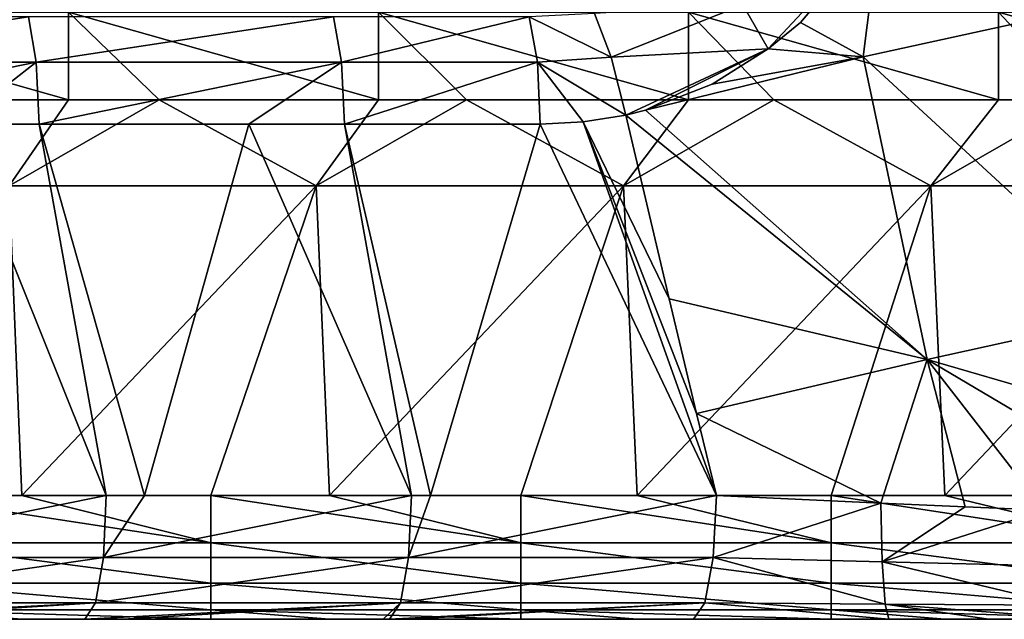
# Model space of a CAD drawing. Units: millimetres. Extents: x -252 to 252, y 0 to 160.
# Drawn here: x 159 to 175, y 0 to 10 of the extents above; entities that cross this region are included whole.
import ezdxf

# ---------------------------------------------------------------- set-up
doc = ezdxf.new("R2010")
doc.units = ezdxf.units.MM
doc.header["$LTSCALE"] = 65.185185
for name, color, linetype in [('145', 7, 'CONTINUOUS'), ('16', 7, 'CONTINUOUS'), ('160', 7, 'CONTINUOUS'), ('182', 7, 'CONTINUOUS'), ('183', 7, 'CONTINUOUS'), ('184', 7, 'CONTINUOUS'), ('188', 7, 'CONTINUOUS'), ('189', 7, 'CONTINUOUS'), ('195', 7, 'CONTINUOUS'), ('2', 7, 'CONTINUOUS'), ('3', 7, 'CONTINUOUS')]:
    doc.layers.add(name, color=color, linetype=linetype)

msp = doc.modelspace()

# ---------------------------------------------------------------- linework, layer by layer
at = {"layer": '145', "linetype": 'Continuous'}
for points in [[(159.719, 8.394, -30), (156.227, 8.394, -30), (154.714, 9.81, -29.645), (159.719, 8.394, -30)], [(159.719, 8.394, -30), (154.714, 9.81, -29.645), (159.719, 9.81, -29.645), (159.719, 8.394, -30)], [(164.724, 8.394, -30), (161.186, 8.394, -30), (159.719, 9.81, -29.645), (164.724, 8.394, -30)], [(164.724, 8.394, -30), (159.719, 9.81, -29.645), (164.724, 9.81, -29.645), (164.724, 8.394, -30)], [(161.186, 8.394, -30), (159.719, 8.394, -30), (159.719, 9.81, -29.645), (161.186, 8.394, -30)], [(169.729, 8.394, -30), (166.146, 8.394, -30), (164.724, 9.81, -29.645), (169.729, 8.394, -30)], [(169.729, 8.394, -30), (164.724, 9.81, -29.645), (169.729, 9.81, -29.645), (169.729, 8.394, -30)], [(166.146, 8.394, -30), (164.724, 8.394, -30), (164.724, 9.81, -29.645), (166.146, 8.394, -30)], [(174.734, 8.394, -30), (171.106, 8.394, -30), (169.729, 9.81, -29.645), (174.734, 8.394, -30)], [(174.734, 8.394, -30), (169.729, 9.81, -29.645), (174.734, 9.81, -29.645), (174.734, 8.394, -30)], [(171.106, 8.394, -30), (169.729, 8.394, -30), (169.729, 9.81, -29.645), (171.106, 8.394, -30)], [(179.739, 8.394, -30), (176.065, 8.394, -30), (174.734, 9.81, -29.645), (179.739, 8.394, -30)], [(179.739, 8.394, -30), (174.734, 9.81, -29.645), (179.739, 9.81, -29.645), (179.739, 8.394, -30)], [(176.065, 8.394, -30), (174.734, 8.394, -30), (174.734, 9.81, -29.645), (176.065, 8.394, -30)]]:
    msp.add_3dface(points, dxfattribs=at)
at = {"layer": '16', "linetype": 'Continuous'}
for points in [[(168.718, 8.145, 14.29), (168.029, 8.036, 14.418), (169.419, 5.175, 14.159), (168.718, 8.145, 14.29)], [(156.329, 2, 16.514), (160.331, 2, 15.814), (157.918, 8, 16.238), (156.329, 2, 16.514)], [(157.918, 8, 16.238), (160.331, 2, 15.814), (159.246, 8, 16.006), (157.918, 8, 16.238)], [(160.331, 2, 15.814), (160.949, 2, 15.705), (159.246, 8, 16.006), (160.331, 2, 15.814)], [(159.246, 8, 16.006), (160.949, 2, 15.705), (162.63, 8, 15.404), (159.246, 8, 16.006)], [(160.949, 2, 15.705), (165.26, 2, 14.928), (162.63, 8, 15.404), (160.949, 2, 15.705)], [(162.63, 8, 15.404), (165.26, 2, 14.928), (164.176, 8, 15.125), (162.63, 8, 15.404)], [(165.566, 2, 14.872), (167.338, 8, 14.546), (164.176, 8, 15.125), (165.566, 2, 14.872)], [(165.26, 2, 14.928), (165.566, 2, 14.872), (164.176, 8, 15.125), (165.26, 2, 14.928)], [(170.18, 2, 14.016), (167.338, 8, 14.546), (165.566, 2, 14.872), (170.18, 2, 14.016)], [(168.029, 8.036, 14.418), (167.338, 8, 14.546), (170.18, 2, 14.016), (168.029, 8.036, 14.418)], [(169.419, 5.175, 14.159), (168.029, 8.036, 14.418), (169.862, 3.322, 14.076), (169.419, 5.175, 14.159)], [(169.862, 3.322, 14.076), (168.029, 8.036, 14.418), (170.18, 2, 14.016), (169.862, 3.322, 14.076)]]:
    msp.add_3dface(points, dxfattribs=at)
at = {"layer": '160', "linetype": 'Continuous'}
for points in [[(172.552, 9.087, 14.368), (172.808, 11.136, 14.639), (171.538, 9.64, 14.25), (172.552, 9.087, 14.368)], [(175.801, 9.798, 15.772), (172.808, 11.136, 14.639), (172.552, 9.087, 14.368), (175.801, 9.798, 15.772)], [(177.03, 4.955, 15.598), (175.801, 9.798, 15.772), (172.552, 9.087, 14.368), (177.03, 4.955, 15.598)], [(171.019, 9.214, 14.176), (172.552, 9.087, 14.368), (171.538, 9.64, 14.25), (171.019, 9.214, 14.176)], [(169.037, 8.222, 14.236), (172.552, 9.087, 14.368), (170.114, 8.647, 14.142), (169.037, 8.222, 14.236)], [(172.552, 9.087, 14.368), (169.037, 8.222, 14.236), (173.586, 4.196, 14.122), (172.552, 9.087, 14.368)], [(170.114, 8.647, 14.142), (172.552, 9.087, 14.368), (171.019, 9.214, 14.176), (170.114, 8.647, 14.142)], [(177.03, 4.955, 15.598), (172.552, 9.087, 14.368), (173.586, 4.196, 14.122), (177.03, 4.955, 15.598)], [(169.037, 8.222, 14.236), (168.718, 8.145, 14.29), (173.586, 4.196, 14.122), (169.037, 8.222, 14.236)], [(168.718, 8.145, 14.29), (169.419, 5.175, 14.159), (173.586, 4.196, 14.122), (168.718, 8.145, 14.29)], [(169.419, 5.175, 14.159), (169.862, 3.322, 14.076), (173.586, 4.196, 14.122), (169.419, 5.175, 14.159)], [(177.511, 3.056, 15.523), (177.03, 4.955, 15.598), (173.586, 4.196, 14.122), (177.511, 3.056, 15.523)], [(173.586, 4.196, 14.122), (169.862, 3.322, 14.076), (172.838, 1.877, 13.849), (173.586, 4.196, 14.122)], [(174.199, 1.816, 14.019), (173.586, 4.196, 14.122), (172.838, 1.877, 13.849), (174.199, 1.816, 14.019)], [(177.865, 1.66, 15.466), (177.511, 3.056, 15.523), (173.586, 4.196, 14.122), (177.865, 1.66, 15.466)], [(177.865, 1.66, 15.466), (173.586, 4.196, 14.122), (175.471, 1.761, 14.343), (177.865, 1.66, 15.466)], [(175.471, 1.761, 14.343), (173.586, 4.196, 14.122), (174.199, 1.816, 14.019), (175.471, 1.761, 14.343)], [(169.862, 3.322, 14.076), (170.18, 2, 14.016), (172.838, 1.877, 13.849), (169.862, 3.322, 14.076)]]:
    msp.add_3dface(points, dxfattribs=at)
at = {"layer": '182', "linetype": 'Continuous'}
for points in [[(171.019, 9.214, 14.176), (172.808, 11.136, 14.639), (170.608, 9.927, 14.018), (171.019, 9.214, 14.176)], [(172.808, 11.136, 14.639), (171.019, 9.214, 14.176), (171.538, 9.64, 14.25), (172.808, 11.136, 14.639)], [(168.481, 9.08, 14.087), (170.608, 9.927, 14.018), (168.213, 9.788, 13.456), (168.481, 9.08, 14.087)], [(171.019, 9.214, 14.176), (170.608, 9.927, 14.018), (168.481, 9.08, 14.087), (171.019, 9.214, 14.176)], [(168.718, 8.145, 14.29), (171.019, 9.214, 14.176), (168.481, 9.08, 14.087), (168.718, 8.145, 14.29)], [(168.718, 8.145, 14.29), (169.037, 8.222, 14.236), (171.019, 9.214, 14.176), (168.718, 8.145, 14.29)], [(169.037, 8.222, 14.236), (170.114, 8.647, 14.142), (171.019, 9.214, 14.176), (169.037, 8.222, 14.236)]]:
    msp.add_3dface(points, dxfattribs=at)
at = {"layer": '183', "linetype": 'Continuous'}
for points in [[(168.481, 9.08, 14.087), (168.213, 9.788, 13.456), (167.157, 9.732, 13.563), (168.481, 9.08, 14.087)], [(167.29, 9, 14.283), (168.481, 9.08, 14.087), (167.157, 9.732, 13.563), (167.29, 9, 14.283)], [(168.718, 8.145, 14.29), (168.481, 9.08, 14.087), (167.29, 9, 14.283), (168.718, 8.145, 14.29)], [(167.338, 8, 14.546), (168.029, 8.036, 14.418), (167.29, 9, 14.283), (167.338, 8, 14.546)], [(168.029, 8.036, 14.418), (168.718, 8.145, 14.29), (167.29, 9, 14.283), (168.029, 8.036, 14.418)]]:
    msp.add_3dface(points, dxfattribs=at)
at = {"layer": '184', "linetype": 'Continuous'}
for points in [[(154.144, 9.732, 15.874), (154.266, 9, 16.595), (159.073, 9.732, 15.021), (154.144, 9.732, 15.874)], [(159.073, 9.732, 15.021), (154.266, 9, 16.595), (159.2, 9, 15.742), (159.073, 9.732, 15.021)], [(159.073, 9.732, 15.021), (159.2, 9, 15.742), (163.998, 9.732, 14.141), (159.073, 9.732, 15.021)], [(163.998, 9.732, 14.141), (159.2, 9, 15.742), (164.129, 9, 14.861), (163.998, 9.732, 14.141)], [(167.157, 9.732, 13.563), (163.998, 9.732, 14.141), (164.129, 9, 14.861), (167.157, 9.732, 13.563)], [(167.29, 9, 14.283), (167.157, 9.732, 13.563), (164.129, 9, 14.861), (167.29, 9, 14.283)], [(154.266, 9, 16.595), (154.311, 8, 16.86), (159.2, 9, 15.742), (154.266, 9, 16.595)], [(154.311, 8, 16.86), (157.918, 8, 16.238), (159.2, 9, 15.742), (154.311, 8, 16.86)], [(157.918, 8, 16.238), (159.246, 8, 16.006), (159.2, 9, 15.742), (157.918, 8, 16.238)], [(159.2, 9, 15.742), (159.246, 8, 16.006), (164.129, 9, 14.861), (159.2, 9, 15.742)], [(159.246, 8, 16.006), (162.63, 8, 15.404), (164.129, 9, 14.861), (159.246, 8, 16.006)], [(162.63, 8, 15.404), (164.176, 8, 15.125), (164.129, 9, 14.861), (162.63, 8, 15.404)], [(164.176, 8, 15.125), (167.29, 9, 14.283), (164.129, 9, 14.861), (164.176, 8, 15.125)], [(164.176, 8, 15.125), (167.338, 8, 14.546), (167.29, 9, 14.283), (164.176, 8, 15.125)]]:
    msp.add_3dface(points, dxfattribs=at)
at = {"layer": '188', "linetype": 'Continuous'}
for points in [[(160.331, 2, 15.814), (156.329, 2, 16.514), (155.352, 1, 16.41), (160.331, 2, 15.814)], [(160.285, 1, 15.55), (160.331, 2, 15.814), (155.352, 1, 16.41), (160.285, 1, 15.55)], [(165.26, 2, 14.928), (160.949, 2, 15.705), (160.285, 1, 15.55), (165.26, 2, 14.928)], [(165.212, 1, 14.664), (165.26, 2, 14.928), (160.285, 1, 15.55), (165.212, 1, 14.664)], [(160.949, 2, 15.705), (160.331, 2, 15.814), (160.285, 1, 15.55), (160.949, 2, 15.705)], [(170.18, 2, 14.016), (165.566, 2, 14.872), (165.212, 1, 14.664), (170.18, 2, 14.016)], [(170.18, 2, 14.016), (165.212, 1, 14.664), (170.13, 1, 13.753), (170.18, 2, 14.016)], [(165.566, 2, 14.872), (165.26, 2, 14.928), (165.212, 1, 14.664), (165.566, 2, 14.872)], [(160.157, 0.268, 14.829), (160.285, 1, 15.55), (155.229, 0.268, 15.688), (160.157, 0.268, 14.829)], [(155.229, 0.268, 15.688), (160.285, 1, 15.55), (155.352, 1, 16.41), (155.229, 0.268, 15.688)], [(165.081, 0.268, 13.944), (165.212, 1, 14.664), (160.157, 0.268, 14.829), (165.081, 0.268, 13.944)], [(160.157, 0.268, 14.829), (165.212, 1, 14.664), (160.285, 1, 15.55), (160.157, 0.268, 14.829)], [(165.212, 1, 14.664), (165.081, 0.268, 13.944), (170.13, 1, 13.753), (165.212, 1, 14.664)], [(170.13, 1, 13.753), (165.081, 0.268, 13.944), (169.995, 0.268, 13.034), (170.13, 1, 13.753)], [(155.059, 0, 14.703), (155.988, 0, 14.543), (160.157, 0.268, 14.829), (155.059, 0, 14.703)], [(155.059, 0, 14.703), (160.157, 0.268, 14.829), (155.229, 0.268, 15.688), (155.059, 0, 14.703)], [(155.988, 0, 14.543), (159.983, 0, 13.845), (160.157, 0.268, 14.829), (155.988, 0, 14.543)], [(159.983, 0, 13.845), (160.599, 0, 13.735), (165.081, 0.268, 13.944), (159.983, 0, 13.845)], [(159.983, 0, 13.845), (165.081, 0.268, 13.944), (160.157, 0.268, 14.829), (159.983, 0, 13.845)], [(160.599, 0, 13.735), (164.801, 0, 12.979), (165.081, 0.268, 13.944), (160.599, 0, 13.735)], [(164.801, 0, 12.979), (164.901, 0, 12.96), (165.081, 0.268, 13.944), (164.801, 0, 12.979)], [(164.901, 0, 12.96), (165.206, 0, 12.905), (169.995, 0.268, 13.034), (164.901, 0, 12.96)], [(165.081, 0.268, 13.944), (164.901, 0, 12.96), (169.995, 0.268, 13.034), (165.081, 0.268, 13.944)], [(165.206, 0, 12.905), (169.81, 0, 12.051), (169.995, 0.268, 13.034), (165.206, 0, 12.905)]]:
    msp.add_3dface(points, dxfattribs=at)
at = {"layer": '189', "linetype": 'Continuous'}
for points in [[(172.838, 1.877, 13.849), (170.18, 2, 14.016), (170.13, 1, 13.753), (172.838, 1.877, 13.849)], [(172.838, 1.877, 13.849), (170.13, 1, 13.753), (172.857, 0.93, 13.543), (172.838, 1.877, 13.849)], [(174.199, 1.816, 14.019), (172.838, 1.877, 13.849), (172.857, 0.93, 13.543), (174.199, 1.816, 14.019)], [(175.471, 1.761, 14.343), (174.199, 1.816, 14.019), (172.857, 0.93, 13.543), (175.471, 1.761, 14.343)], [(175.563, 0.864, 14.016), (175.471, 1.761, 14.343), (172.857, 0.93, 13.543), (175.563, 0.864, 14.016)], [(170.13, 1, 13.753), (169.995, 0.268, 13.034), (172.903, 0.247, 12.818), (170.13, 1, 13.753)], [(170.13, 1, 13.753), (172.903, 0.247, 12.818), (172.857, 0.93, 13.543), (170.13, 1, 13.753)], [(175.786, 0.228, 13.333), (175.563, 0.864, 14.016), (172.857, 0.93, 13.543), (175.786, 0.228, 13.333)], [(172.903, 0.247, 12.818), (175.786, 0.228, 13.333), (172.857, 0.93, 13.543), (172.903, 0.247, 12.818)], [(169.81, 0, 12.051), (172.964, 0, 11.857), (169.995, 0.268, 13.034), (169.81, 0, 12.051)], [(169.995, 0.268, 13.034), (172.964, 0, 11.857), (172.903, 0.247, 12.818), (169.995, 0.268, 13.034)], [(172.964, 0, 11.857), (174.579, 0, 12.064), (172.903, 0.247, 12.818), (172.964, 0, 11.857)], [(174.579, 0, 12.064), (176.09, 0, 12.457), (172.903, 0.247, 12.818), (174.579, 0, 12.064)], [(176.09, 0, 12.457), (175.786, 0.228, 13.333), (172.903, 0.247, 12.818), (176.09, 0, 12.457)]]:
    msp.add_3dface(points, dxfattribs=at)
at = {"layer": '195', "linetype": 'Continuous'}
for points in [[(157.016, 2, -30), (158.966, 2, -30), (162.021, 1.235, -29.848), (157.016, 2, -30)], [(157.016, 1.235, -29.848), (157.016, 2, -30), (162.021, 1.235, -29.848), (157.016, 1.235, -29.848)], [(158.966, 2, -30), (162.021, 2, -30), (162.021, 1.235, -29.848), (158.966, 2, -30)], [(162.021, 2, -30), (163.933, 2, -30), (167.026, 1.235, -29.848), (162.021, 2, -30)], [(162.021, 1.235, -29.848), (162.021, 2, -30), (167.026, 1.235, -29.848), (162.021, 1.235, -29.848)], [(163.933, 2, -30), (167.026, 2, -30), (167.026, 1.235, -29.848), (163.933, 2, -30)], [(167.026, 2, -30), (168.901, 2, -30), (172.031, 1.235, -29.848), (167.026, 2, -30)], [(167.026, 1.235, -29.848), (167.026, 2, -30), (172.031, 1.235, -29.848), (167.026, 1.235, -29.848)], [(168.901, 2, -30), (172.031, 2, -30), (172.031, 1.235, -29.848), (168.901, 2, -30)], [(172.031, 2, -30), (173.869, 2, -30), (177.036, 1.235, -29.848), (172.031, 2, -30)], [(172.031, 1.235, -29.848), (172.031, 2, -30), (177.036, 1.235, -29.848), (172.031, 1.235, -29.848)], [(173.869, 2, -30), (177.036, 2, -30), (177.036, 1.235, -29.848), (173.869, 2, -30)], [(157.016, 0.586, -29.414), (157.016, 1.235, -29.848), (162.021, 0.586, -29.414), (157.016, 0.586, -29.414)], [(162.021, 0.586, -29.414), (157.016, 1.235, -29.848), (162.021, 1.235, -29.848), (162.021, 0.586, -29.414)], [(162.021, 0.586, -29.414), (162.021, 1.235, -29.848), (167.026, 0.586, -29.414), (162.021, 0.586, -29.414)], [(167.026, 0.586, -29.414), (162.021, 1.235, -29.848), (167.026, 1.235, -29.848), (167.026, 0.586, -29.414)], [(167.026, 0.586, -29.414), (167.026, 1.235, -29.848), (172.031, 0.586, -29.414), (167.026, 0.586, -29.414)], [(172.031, 0.586, -29.414), (167.026, 1.235, -29.848), (172.031, 1.235, -29.848), (172.031, 0.586, -29.414)], [(172.031, 0.586, -29.414), (172.031, 1.235, -29.848), (177.036, 0.586, -29.414), (172.031, 0.586, -29.414)], [(177.036, 0.586, -29.414), (172.031, 1.235, -29.848), (177.036, 1.235, -29.848), (177.036, 0.586, -29.414)], [(157.016, 0.152, -28.765), (157.016, 0.586, -29.414), (162.021, 0.152, -28.765), (157.016, 0.152, -28.765)], [(162.021, 0.152, -28.765), (157.016, 0.586, -29.414), (162.021, 0.586, -29.414), (162.021, 0.152, -28.765)], [(162.021, 0.152, -28.765), (162.021, 0.586, -29.414), (167.026, 0.152, -28.765), (162.021, 0.152, -28.765)], [(167.026, 0.152, -28.765), (162.021, 0.586, -29.414), (167.026, 0.586, -29.414), (167.026, 0.152, -28.765)], [(167.026, 0.152, -28.765), (167.026, 0.586, -29.414), (172.031, 0.152, -28.765), (167.026, 0.152, -28.765)], [(172.031, 0.152, -28.765), (167.026, 0.586, -29.414), (172.031, 0.586, -29.414), (172.031, 0.152, -28.765)], [(172.031, 0.152, -28.765), (172.031, 0.586, -29.414), (177.036, 0.152, -28.765), (172.031, 0.152, -28.765)], [(177.036, 0.152, -28.765), (172.031, 0.586, -29.414), (177.036, 0.586, -29.414), (177.036, 0.152, -28.765)], [(162.021, 0, -28), (158.966, 0, -28), (157.016, 0.152, -28.765), (162.021, 0, -28)], [(162.021, 0, -28), (157.016, 0.152, -28.765), (162.021, 0.152, -28.765), (162.021, 0, -28)], [(158.966, 0, -28), (157.016, 0, -28), (157.016, 0.152, -28.765), (158.966, 0, -28)], [(167.026, 0, -28), (163.933, 0, -28), (162.021, 0.152, -28.765), (167.026, 0, -28)], [(167.026, 0, -28), (162.021, 0.152, -28.765), (167.026, 0.152, -28.765), (167.026, 0, -28)], [(163.933, 0, -28), (162.021, 0, -28), (162.021, 0.152, -28.765), (163.933, 0, -28)], [(172.031, 0, -28), (168.901, 0, -28), (167.026, 0.152, -28.765), (172.031, 0, -28)], [(172.031, 0, -28), (167.026, 0.152, -28.765), (172.031, 0.152, -28.765), (172.031, 0, -28)], [(168.901, 0, -28), (167.026, 0, -28), (167.026, 0.152, -28.765), (168.901, 0, -28)], [(177.036, 0, -28), (173.869, 0, -28), (172.031, 0.152, -28.765), (177.036, 0, -28)], [(177.036, 0, -28), (172.031, 0.152, -28.765), (177.036, 0.152, -28.765), (177.036, 0, -28)], [(173.869, 0, -28), (172.031, 0, -28), (172.031, 0.152, -28.765), (173.869, 0, -28)]]:
    msp.add_3dface(points, dxfattribs=at)
at = {"layer": '2', "linetype": 'Continuous'}
for points in [[(159.957, 0, 12.978), (155.113, 0, 12.978), (157.738, 0, 7.973), (159.957, 0, 12.978)], [(155.113, 0, 12.978), (159.957, 0, 12.978), (155.988, 0, 14.543), (155.113, 0, 12.978)], [(160.927, 0, -27.062), (156.22, 0, -22.057), (155.975, 0, -27.062), (160.927, 0, -27.062)], [(160.927, 0, -27.062), (155.975, 0, -27.062), (158.966, 0, -28), (160.927, 0, -27.062)], [(158.966, 0, -28), (155.975, 0, -27.062), (157.016, 0, -28), (158.966, 0, -28)], [(155.988, 0, 14.543), (159.957, 0, 12.978), (159.983, 0, 13.845), (155.988, 0, 14.543)], [(156.22, 0, -22.057), (160.878, 0, -22.057), (158.651, 0, -17.052), (156.22, 0, -22.057)], [(160.878, 0, -22.057), (156.22, 0, -22.057), (160.927, 0, -27.062), (160.878, 0, -22.057)], [(161.983, 0, 7.973), (159.957, 0, 12.978), (157.738, 0, 7.973), (161.983, 0, 7.973)], [(161.983, 0, 7.973), (157.738, 0, 7.973), (158.651, 0, 2.968), (161.983, 0, 7.973)], [(163.35, 0, 2.968), (161.983, 0, 7.973), (158.651, 0, 2.968), (163.35, 0, 2.968)], [(163.35, 0, 2.968), (158.651, 0, 2.968), (163.35, 0, -2.037), (163.35, 0, 2.968)], [(158.651, 0, 2.968), (158.651, 0, -2.037), (163.35, 0, -2.037), (158.651, 0, 2.968)], [(158.651, 0, -17.052), (160.878, 0, -22.057), (163.35, 0, -17.052), (158.651, 0, -17.052)], [(158.651, 0, -17.052), (163.35, 0, -17.052), (158.651, 0, -12.047), (158.651, 0, -17.052)], [(158.651, 0, -12.047), (163.35, 0, -17.052), (163.35, 0, -12.047), (158.651, 0, -12.047)], [(158.651, 0, -12.047), (163.35, 0, -12.047), (158.651, 0, -7.042), (158.651, 0, -12.047)], [(158.651, 0, -7.042), (163.35, 0, -12.047), (163.35, 0, -7.042), (158.651, 0, -7.042)], [(158.651, 0, -7.042), (163.35, 0, -7.042), (158.651, 0, -2.037), (158.651, 0, -7.042)], [(158.651, 0, -2.037), (163.35, 0, -7.042), (163.35, 0, -2.037), (158.651, 0, -2.037)], [(162.021, 0, -28), (160.927, 0, -27.062), (158.966, 0, -28), (162.021, 0, -28)], [(164.801, 0, 12.979), (159.957, 0, 12.978), (161.983, 0, 7.973), (164.801, 0, 12.979)], [(159.957, 0, 12.978), (164.801, 0, 12.979), (159.983, 0, 13.845), (159.957, 0, 12.978)], [(159.983, 0, 13.845), (164.801, 0, 12.979), (160.599, 0, 13.735), (159.983, 0, 13.845)], [(160.878, 0, -22.057), (165.537, 0, -22.057), (163.35, 0, -17.052), (160.878, 0, -22.057)], [(165.537, 0, -22.057), (160.878, 0, -22.057), (160.927, 0, -27.062), (165.537, 0, -22.057)], [(165.879, 0, -27.062), (165.537, 0, -22.057), (160.927, 0, -27.062), (165.879, 0, -27.062)], [(165.879, 0, -27.062), (160.927, 0, -27.062), (163.933, 0, -28), (165.879, 0, -27.062)], [(163.933, 0, -28), (160.927, 0, -27.062), (162.021, 0, -28), (163.933, 0, -28)], [(166.228, 0, 7.973), (164.801, 0, 12.979), (161.983, 0, 7.973), (166.228, 0, 7.973)], [(166.228, 0, 7.973), (161.983, 0, 7.973), (163.35, 0, 2.968), (166.228, 0, 7.973)], [(168.049, 0, 2.968), (166.228, 0, 7.973), (163.35, 0, 2.968), (168.049, 0, 2.968)], [(168.049, 0, 2.968), (163.35, 0, 2.968), (168.049, 0, -2.037), (168.049, 0, 2.968)], [(163.35, 0, 2.968), (163.35, 0, -2.037), (168.049, 0, -2.037), (163.35, 0, 2.968)], [(163.35, 0, -17.052), (165.537, 0, -22.057), (168.049, 0, -17.052), (163.35, 0, -17.052)], [(163.35, 0, -17.052), (168.049, 0, -17.052), (163.35, 0, -12.047), (163.35, 0, -17.052)], [(163.35, 0, -12.047), (168.049, 0, -17.052), (168.049, 0, -12.047), (163.35, 0, -12.047)], [(163.35, 0, -12.047), (168.049, 0, -12.047), (163.35, 0, -7.042), (163.35, 0, -12.047)], [(163.35, 0, -7.042), (168.049, 0, -12.047), (168.049, 0, -7.042), (163.35, 0, -7.042)], [(163.35, 0, -7.042), (168.049, 0, -7.042), (163.35, 0, -2.037), (163.35, 0, -7.042)], [(163.35, 0, -2.037), (168.049, 0, -7.042), (168.049, 0, -2.037), (163.35, 0, -2.037)], [(167.026, 0, -28), (165.879, 0, -27.062), (163.933, 0, -28), (167.026, 0, -28)], [(164.901, 0, 12.96), (164.801, 0, 12.979), (166.228, 0, 7.973), (164.901, 0, 12.96)], [(165.206, 0, 12.905), (164.901, 0, 12.96), (166.228, 0, 7.973), (165.206, 0, 12.905)], [(169.81, 0, 12.051), (165.206, 0, 12.905), (166.228, 0, 7.973), (169.81, 0, 12.051)], [(165.537, 0, -22.057), (170.195, 0, -22.057), (168.049, 0, -17.052), (165.537, 0, -22.057)], [(170.195, 0, -22.057), (165.537, 0, -22.057), (165.879, 0, -27.062), (170.195, 0, -22.057)], [(170.83, 0, -27.062), (170.195, 0, -22.057), (165.879, 0, -27.062), (170.83, 0, -27.062)], [(170.83, 0, -27.062), (165.879, 0, -27.062), (168.901, 0, -28), (170.83, 0, -27.062)], [(168.901, 0, -28), (165.879, 0, -27.062), (167.026, 0, -28), (168.901, 0, -28)], [(170.474, 0, 7.973), (169.81, 0, 12.051), (166.228, 0, 7.973), (170.474, 0, 7.973)], [(170.474, 0, 7.973), (166.228, 0, 7.973), (168.049, 0, 2.968), (170.474, 0, 7.973)], [(172.748, 0, 2.968), (170.474, 0, 7.973), (168.049, 0, 2.968), (172.748, 0, 2.968)], [(172.748, 0, 2.968), (168.049, 0, 2.968), (172.748, 0, -2.037), (172.748, 0, 2.968)], [(168.049, 0, 2.968), (168.049, 0, -2.037), (172.748, 0, -2.037), (168.049, 0, 2.968)], [(168.049, 0, -17.052), (170.195, 0, -22.057), (172.748, 0, -17.052), (168.049, 0, -17.052)], [(168.049, 0, -17.052), (172.748, 0, -17.052), (168.049, 0, -12.047), (168.049, 0, -17.052)], [(168.049, 0, -12.047), (172.748, 0, -17.052), (172.748, 0, -12.047), (168.049, 0, -12.047)], [(168.049, 0, -12.047), (172.748, 0, -12.047), (168.049, 0, -7.042), (168.049, 0, -12.047)], [(168.049, 0, -7.042), (172.748, 0, -12.047), (172.748, 0, -7.042), (168.049, 0, -7.042)], [(168.049, 0, -7.042), (172.748, 0, -7.042), (168.049, 0, -2.037), (168.049, 0, -7.042)], [(168.049, 0, -2.037), (172.748, 0, -7.042), (172.748, 0, -2.037), (168.049, 0, -2.037)], [(172.031, 0, -28), (170.83, 0, -27.062), (168.901, 0, -28), (172.031, 0, -28)], [(172.964, 0, 11.857), (169.81, 0, 12.051), (170.474, 0, 7.973), (172.964, 0, 11.857)], [(170.195, 0, -22.057), (174.854, 0, -22.057), (172.748, 0, -17.052), (170.195, 0, -22.057)], [(174.854, 0, -22.057), (170.195, 0, -22.057), (170.83, 0, -27.062), (174.854, 0, -22.057)], [(174.719, 0, 7.973), (172.964, 0, 11.857), (170.474, 0, 7.973), (174.719, 0, 7.973)], [(174.719, 0, 7.973), (170.474, 0, 7.973), (172.748, 0, 2.968), (174.719, 0, 7.973)], [(175.782, 0, -27.062), (174.854, 0, -22.057), (170.83, 0, -27.062), (175.782, 0, -27.062)], [(175.782, 0, -27.062), (170.83, 0, -27.062), (173.869, 0, -28), (175.782, 0, -27.062)], [(173.869, 0, -28), (170.83, 0, -27.062), (172.031, 0, -28), (173.869, 0, -28)], [(177.447, 0, 2.968), (174.719, 0, 7.973), (172.748, 0, 2.968), (177.447, 0, 2.968)], [(177.447, 0, 2.968), (172.748, 0, 2.968), (177.447, 0, 2.015), (177.447, 0, 2.968)], [(172.748, 0, 2.968), (172.748, 0, -2.037), (177.447, 0, -2.037), (172.748, 0, 2.968)], [(172.748, 0, 2.968), (177.447, 0, -2.037), (177.447, 0, 2.015), (172.748, 0, 2.968)], [(174.854, 0, -22.057), (177.447, 0, -18), (172.748, 0, -17.052), (174.854, 0, -22.057)], [(172.748, 0, -17.052), (177.447, 0, -18), (177.447, 0, -17.052), (172.748, 0, -17.052)], [(172.748, 0, -17.052), (177.447, 0, -17.052), (172.748, 0, -12.047), (172.748, 0, -17.052)], [(177.447, 0, -17.052), (177.447, 0, -13), (172.748, 0, -12.047), (177.447, 0, -17.052)], [(172.748, 0, -12.047), (177.447, 0, -13), (177.447, 0, -12.047), (172.748, 0, -12.047)], [(172.748, 0, -12.047), (177.447, 0, -12.047), (172.748, 0, -7.042), (172.748, 0, -12.047)], [(177.447, 0, -12.047), (177.447, 0, -7.995), (172.748, 0, -7.042), (177.447, 0, -12.047)], [(172.748, 0, -7.042), (177.447, 0, -7.995), (177.447, 0, -7.042), (172.748, 0, -7.042)], [(172.748, 0, -7.042), (177.447, 0, -7.042), (172.748, 0, -2.037), (172.748, 0, -7.042)], [(177.447, 0, -7.042), (177.447, 0, -2.99), (172.748, 0, -2.037), (177.447, 0, -7.042)], [(172.748, 0, -2.037), (177.447, 0, -2.99), (177.447, 0, -2.037), (172.748, 0, -2.037)], [(174.579, 0, 12.064), (172.964, 0, 11.857), (174.719, 0, 7.973), (174.579, 0, 12.064)], [(177.036, 0, -28), (175.782, 0, -27.062), (173.869, 0, -28), (177.036, 0, -28)], [(176.09, 0, 12.457), (174.579, 0, 12.064), (174.719, 0, 7.973), (176.09, 0, 12.457)], [(178.883, 0, 8.04), (176.09, 0, 12.457), (174.719, 0, 7.973), (178.883, 0, 8.04)], [(178.883, 0, 8.04), (174.719, 0, 7.973), (177.951, 0, 6.678), (178.883, 0, 8.04)], [(177.951, 0, 6.678), (174.719, 0, 7.973), (177.447, 0, 4.437), (177.951, 0, 6.678)], [(177.447, 0, 4.437), (174.719, 0, 7.973), (177.447, 0, 2.968), (177.447, 0, 4.437)]]:
    msp.add_3dface(points, dxfattribs=at)
at = {"layer": '3', "linetype": 'Continuous'}
for points in [[(156.227, 8.394, -30), (159.719, 8.394, -30), (158.76, 7, -30), (156.227, 8.394, -30)], [(159.719, 8.394, -30), (161.186, 8.394, -30), (158.76, 7, -30), (159.719, 8.394, -30)], [(158.76, 7, -30), (161.186, 8.394, -30), (163.721, 7, -30), (158.76, 7, -30)], [(161.186, 8.394, -30), (164.724, 8.394, -30), (163.721, 7, -30), (161.186, 8.394, -30)], [(164.724, 8.394, -30), (166.146, 8.394, -30), (163.721, 7, -30), (164.724, 8.394, -30)], [(163.721, 7, -30), (166.146, 8.394, -30), (168.683, 7, -30), (163.721, 7, -30)], [(166.146, 8.394, -30), (169.729, 8.394, -30), (168.683, 7, -30), (166.146, 8.394, -30)], [(169.729, 8.394, -30), (171.106, 8.394, -30), (168.683, 7, -30), (169.729, 8.394, -30)], [(168.683, 7, -30), (171.106, 8.394, -30), (173.644, 7, -30), (168.683, 7, -30)], [(171.106, 8.394, -30), (174.734, 8.394, -30), (173.644, 7, -30), (171.106, 8.394, -30)], [(174.734, 8.394, -30), (176.065, 8.394, -30), (173.644, 7, -30), (174.734, 8.394, -30)], [(173.644, 7, -30), (176.065, 8.394, -30), (178.605, 7, -30), (173.644, 7, -30)], [(157.016, 2, -30), (158.76, 7, -30), (158.966, 2, -30), (157.016, 2, -30)], [(158.76, 7, -30), (163.721, 7, -30), (158.966, 2, -30), (158.76, 7, -30)], [(158.966, 2, -30), (163.721, 7, -30), (162.021, 2, -30), (158.966, 2, -30)], [(162.021, 2, -30), (163.721, 7, -30), (163.933, 2, -30), (162.021, 2, -30)], [(163.721, 7, -30), (168.683, 7, -30), (163.933, 2, -30), (163.721, 7, -30)], [(163.933, 2, -30), (168.683, 7, -30), (167.026, 2, -30), (163.933, 2, -30)], [(167.026, 2, -30), (168.683, 7, -30), (168.901, 2, -30), (167.026, 2, -30)], [(168.683, 7, -30), (173.644, 7, -30), (168.901, 2, -30), (168.683, 7, -30)], [(168.901, 2, -30), (173.644, 7, -30), (172.031, 2, -30), (168.901, 2, -30)], [(172.031, 2, -30), (173.644, 7, -30), (173.869, 2, -30), (172.031, 2, -30)], [(173.644, 7, -30), (178.605, 7, -30), (173.869, 2, -30), (173.644, 7, -30)], [(173.869, 2, -30), (178.605, 7, -30), (177.036, 2, -30), (173.869, 2, -30)]]:
    msp.add_3dface(points, dxfattribs=at)

doc.saveas('drawing.dxf')
